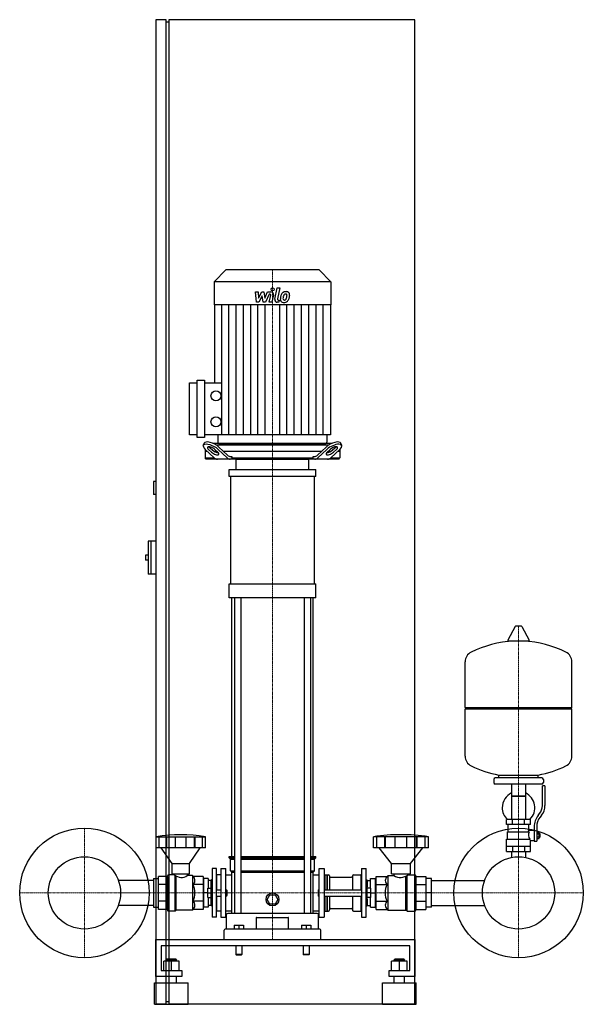
# Model space of a CAD drawing. Extents: x -513 to 575, y 0 to 1900.
import ezdxf

# ---------------------------------------------------------------- set-up
doc = ezdxf.new("R2010")
doc.units = 0
doc.linetypes.add('DASHDOT', pattern=[1, 0.5, -0.25, 0, -0.25])
doc.layers.get('0').update_dxf_attribs({"color": 124})
doc.layers.add('CP_AXIS', color=143, linetype='DASHDOT', lineweight=18)
doc.layers.add('CP_DETAL', color=33, linetype='Continuous')

msp = doc.modelspace()

# ---------------------------------------------------------------- linework, layer by layer
at = {"extrusion": (0, 1, 0)}
for p, q in [((-230, 1900), (-250, 1900)), ((-250, 1900), (-250, 0)), ((-230, 0), (-230, 1900)), ((-225, 1900), (-225, 0)), ((250, 1900), (-225, 1900)), ((250, 0), (250, 1900)), ((-225, 1895), (-230, 1895)), ((-115, 1417), (-137.5, 1393.9)), ((65, 1417), (-115, 1417)), ((65, 1417), (87.5, 1393.9)), ((87.5, 1393.9), (-137.5, 1393.9)), ((-137.5, 1393.9), (-137.5, 1350)), ((87.5, 1393.9), (87.5, 1350)), ((87.5, 1350), (-137.5, 1350)), ((-137, 1350), (-137, 1199.2)), ((87, 1350), (87, 1098.8)), ((-185, 1098.8), (-185, 1199.2)), ((-185, 1199.2), (-170.6, 1199.2)), ((-170.6, 1093.8), (-170.6, 1204.2)), ((-170.6, 1204.2), (-156.2, 1204.2)), ((-156.2, 1204.2), (-156.2, 1093.8)), ((-156.2, 1199.2), (-123, 1199.2)), ((-170.6, 1098.8), (-185, 1098.8)), ((-156.2, 1093.8), (-170.6, 1093.8)), ((87, 1098.8), (-156.2, 1098.8)), ((-130.2, 1098.8), (-130.2, 1084.5)), ((80.2, 1098.8), (80.2, 1084.5)), ((-158.6, 1078.4), (-157.1, 1082.8)), ((-155, 1071.1), (-155, 1054.5)), ((-150.6, 1067), (-155, 1067)), ((-154.8, 1070.9), (-137.4, 1054.7)), ((-142.7, 1065.3), (-148.6, 1070.9)), ((-147.1, 1075.2), (-141.1, 1069.7)), ((89.1, 1082), (-139.1, 1082)), ((-132.1, 1067), (-137.3, 1067)), ((-136.2, 1070.9), (-130.3, 1065.3)), ((-134.3, 1079.5), (84.3, 1079.5)), ((-112.7, 1054.7), (-130, 1070.9)), ((-128.5, 1075.2), (-111.8, 1059.7)), ((-127.8, 1082), (77.8, 1082)), ((69.7, 1067), (-119.7, 1067)), ((61.8, 1059.7), (78.5, 1075.2)), ((80, 1070.9), (62.7, 1054.7)), ((80.3, 1065.3), (86.2, 1070.9)), ((87.3, 1067), (82.1, 1067)), ((87.4, 1054.7), (104.8, 1070.9)), ((91.1, 1069.7), (97.1, 1075.2)), ((98.6, 1070.9), (92.7, 1065.3)), ((105, 1067), (100.6, 1067)), ((105, 1071.1), (105, 1054.5)), ((108.6, 1078.4), (107.1, 1082.8)), ((-155, 1054.5), (-137.2, 1054.5)), ((-152.8, 1052), (-155, 1054.5)), ((102.8, 1052), (-152.8, 1052)), ((-105.7, 1057), (-103.7, 1057)), ((-103.7, 1057), (-103.7, 1054.5)), ((-103.7, 1054.5), (53.7, 1054.5)), ((-95, 1032), (-95, 1052)), ((45, 1032), (45, 1052)), ((53.7, 1057), (55.7, 1057)), ((53.7, 1054.5), (53.7, 1057)), ((87.2, 1054.5), (105, 1054.5)), ((102.8, 1052), (105, 1054.5)), ((-108.5, 1018.6), (-108.5, 1032)), ((58.5, 1018.6), (58.5, 1032)), ((-250, 1009), (-255, 1009)), ((-255, 1009), (-255, 984)), ((-105.6, 811.1), (-105.6, 1018.6)), ((55.6, 1018.6), (55.6, 811.1)), ((-250, 984), (-255, 984)), ((-265, 894), (-265, 830)), ((-250, 894), (-265, 894)), ((-260, 894), (-260, 830)), ((-270, 867), (-270, 857)), ((-265, 867), (-270, 867)), ((-265, 857), (-270, 857)), ((-250, 830), (-265, 830)), ((-108.5, 784.4), (-108.5, 811.1)), ((58.5, 784.4), (58.5, 811.1)), ((-103.5, 285), (-103.5, 784.4)), ((-98.2, 784.4), (-98.2, 175)), ((-86.2, 784.4), (-86.2, 175)), ((36.2, 784.4), (36.2, 175)), ((48.2, 784.4), (48.2, 175)), ((53.5, 285), (53.5, 784.4)), ((443.6, 729.2), (429.4, 702.5)), ((455.3, 729.9), (444.7, 729.9)), ((456.4, 729.2), (470.6, 702.5)), ((469.5, 700.6), (430.5, 700.6)), ((553, 572.9), (553, 661.1)), ((347, 572.9), (553, 572.9)), ((350, 569.9), (347, 572.9)), ((550, 569.9), (553, 572.9)), ((347, 569.9), (553, 569.9)), ((347, 478.6), (347, 569.9)), ((553, 478.6), (553, 569.9)), ((412, 436.9), (412, 442.4)), ((488, 436.9), (488, 442.4)), ((402, 433.9), (402, 427.9)), ((495, 436.9), (405, 436.9)), ((495, 424.9), (405, 424.9)), ((436.6, 424.9), (436.6, 356.9)), ((463.4, 424.9), (463.4, 356.9)), ((496, 383.5), (496, 421.9)), ((501, 421.9), (496, 421.9)), ((498, 433.9), (498, 427.9)), ((501, 421.9), (501, 383.5)), ((463.4, 401.9), (436.6, 401.9)), ((436.6, 401.9), (450, 401.9)), ((450, 401.9), (463.4, 401.9)), ((487.7, 364.3), (490.5, 367.9)), ((494.4, 364.8), (491.6, 361.2)), ((473, 356.9), (427, 356.9)), ((427, 346.9), (427, 356.9)), ((473, 346.9), (427, 346.9)), ((430, 332.9), (430, 346.9)), ((438.5, 346.9), (438.5, 356.9)), ((461.5, 346.9), (461.5, 356.9)), ((470, 335.9), (470, 346.9)), ((473, 346.9), (473, 356.9)), ((480, 342.5), (480, 314.6)), ((485, 342.5), (485, 314.6)), ((-249.6, 301.8), (-249.6, 323.2)), ((-244, 301.8), (-244, 323.2)), ((-229.8, 301.8), (-229.8, 323.2)), ((-228.7, 301.8), (-228.7, 323.2)), ((-212.2, 301.8), (-212.2, 323.2)), ((-191.8, 301.8), (-191.8, 323.2)), ((-175.3, 301.8), (-175.3, 323.2)), ((-174.2, 301.8), (-174.2, 323.2)), ((-160, 301.8), (-160, 323.2)), ((-154.4, 301.8), (-154.4, 323.2)), ((170, 301.8), (170, 323.2)), ((176.2, 301.8), (176.2, 323.2)), ((192, 301.8), (192, 323.2)), ((193.2, 301.8), (193.2, 323.2)), ((211.7, 301.8), (211.7, 323.2)), ((234.3, 301.8), (234.3, 323.2)), ((252.7, 301.8), (252.7, 323.2)), ((254, 301.8), (254, 323.2)), ((269.8, 301.8), (269.8, 323.2)), ((276, 301.8), (276, 323.2)), ((428.5, 332.9), (470.3, 332.9)), ((428.5, 318.9), (428.5, 332.9)), ((470, 335.9), (480, 335.9)), ((485, 331.6), (489.5, 331.6)), ((485, 328.7), (489.5, 328.7)), ((489.5, 320.1), (489.5, 331.6)), ((489.5, 329.9), (490.5, 329.9)), ((490.5, 329.9), (490.5, 321.9)), ((491.5, 328.9), (490.5, 329.9)), ((491.5, 322.9), (491.5, 328.9)), ((427, 318.9), (471.9, 318.9)), ((427, 294.9), (427, 318.9)), ((427, 304.9), (473, 304.9)), ((438.5, 304.9), (438.5, 294.9)), ((461.5, 304.9), (461.5, 294.9)), ((473, 294.9), (473, 315.9)), ((473, 315.9), (480, 315.9)), ((480, 314.6), (485, 314.6)), ((485, 323), (489.5, 323)), ((485, 320.1), (489.5, 320.1)), ((489.5, 321.9), (490.5, 321.9)), ((491.5, 322.9), (490.5, 321.9)), ((-218.6, 272), (-239.7, 301.8)), ((-185.4, 272), (-164.3, 301.8)), ((-108.5, 285), (-98.2, 285)), ((-108.5, 282.5), (-108.5, 285)), ((-86.2, 285), (36.2, 285)), ((48.2, 285), (58.5, 285)), ((58.5, 282.5), (58.5, 285)), ((204.5, 272), (181, 301.8)), ((241.4, 272), (264.9, 301.8)), ((427, 294.9), (473, 294.9)), ((436.6, 294.9), (436.6, 284.9)), ((463.4, 294.9), (463.4, 284.9)), ((-218.6, 272), (-185.4, 272)), ((-218.6, 252), (-218.6, 272)), ((-185.4, 252), (-185.4, 272)), ((-108.5, 282.5), (-98.2, 282.5)), ((-106, 280), (-108.5, 282.5)), ((-106, 280), (-98.2, 280)), ((-106, 257.5), (-106, 280)), ((-86.2, 282.5), (36.2, 282.5)), ((-86.2, 280), (36.2, 280)), ((48.2, 282.5), (58.5, 282.5)), ((48.2, 280), (56, 280)), ((56, 280), (58.5, 282.5)), ((56, 257.5), (56, 280)), ((204.5, 272), (241.4, 272)), ((204.5, 252), (204.5, 272)), ((241.4, 252), (241.4, 272)), ((-227.7, 182), (-227.7, 248)), ((-214.4, 250), (-226, 250)), ((-218.6, 252), (-185.4, 252)), ((-214.4, 252), (-214.4, 250)), ((-189.6, 252), (-189.6, 248.5)), ((-179.6, 248.5), (-189.6, 248.5)), ((-178.2, 246.8), (-179.6, 248.5)), ((-141.6, 262), (-141.6, 168)), ((-133.3, 262), (-141.6, 262)), ((-133.3, 168), (-133.3, 262)), ((-133.3, 249), (-132.5, 250)), ((-132.5, 221), (-132.5, 250)), ((-125, 250), (-132.5, 250)), ((-125, 262), (-125, 168)), ((-125, 262), (-115, 262)), ((-115, 168), (-115, 262)), ((-115, 249.7), (-103.5, 249.7)), ((-106, 257.5), (-98.2, 257.5)), ((-103.5, 255), (-106, 257.5)), ((-103.5, 255), (-98.2, 255)), ((-103.5, 175), (-103.5, 255)), ((-86.2, 257.5), (36.2, 257.5)), ((-86.2, 255), (36.2, 255)), ((48.2, 257.5), (56, 257.5)), ((48.2, 255), (53.5, 255)), ((53.5, 255), (56, 257.5)), ((53.5, 175), (53.5, 255)), ((53.5, 249.7), (65, 249.7)), ((65, 168), (65, 262)), ((65, 262), (75, 262)), ((75, 262), (75, 168)), ((75, 249), (75.9, 250)), ((75.9, 250), (75.9, 221)), ((75.9, 250), (79.6, 250)), ((79.6, 250), (79.6, 221)), ((80.1, 249.5), (79.6, 250)), ((80.1, 249.5), (80.5, 250)), ((80.1, 249.5), (80.1, 221)), ((80.5, 250), (80.5, 221)), ((80.5, 250), (83.3, 250)), ((85.1, 248), (85.1, 221)), ((129.4, 248), (129.4, 221)), ((131.2, 250), (145.5, 250)), ((145.5, 250), (145.5, 221)), ((146.5, 249), (145.5, 250)), ((146.5, 262), (146.5, 168)), ((146.5, 262), (155.7, 262)), ((155.7, 168), (155.7, 262)), ((196.5, 246.8), (198.1, 248.5)), ((198.1, 248.5), (209.2, 248.5)), ((204.5, 252), (241.4, 252)), ((209.2, 252), (209.2, 248.5)), ((236.8, 252), (236.8, 250)), ((236.8, 250), (249.7, 250)), ((251.6, 248), (251.6, 182)), ((-158.9, 246.8), (-178.2, 246.8)), ((-158.9, 230.9), (-178.2, 230.9)), ((-158.9, 246.8), (-158.9, 183.2)), ((-158.1, 239.2), (-158.9, 239.2)), ((-158.1, 242.5), (-158.1, 187.5)), ((-149, 242.5), (-158.1, 242.5)), ((-149, 242.5), (-149, 224)), ((-143.2, 239.2), (-149, 239.2)), ((-143.2, 239.5), (-142.8, 240)), ((-143.2, 227), (-143.2, 239.5)), ((-142.8, 227), (-142.8, 240)), ((-141.6, 240), (-142.8, 240)), ((87, 245.2), (127.6, 245.2)), ((155.7, 240), (157.1, 240)), ((157.1, 240), (157.1, 227)), ((157.5, 239.5), (157.1, 240)), ((157.5, 239.5), (157.5, 227)), ((157.5, 239.2), (164, 239.2)), ((164, 242.5), (174.1, 242.5)), ((164, 224), (164, 242.5)), ((174.1, 187.5), (174.1, 242.5)), ((174.1, 239.2), (175, 239.2)), ((175, 246.8), (196.5, 246.8)), ((175, 183.2), (175, 246.8)), ((175, 230.9), (196.5, 230.9)), ((251.6, 246.8), (270.9, 246.8)), ((251.6, 230.9), (270.9, 230.9)), ((270.9, 246.8), (270.9, 183.2)), ((270.9, 239.2), (271.9, 239.2)), ((282, 242.5), (271.9, 242.5)), ((271.9, 187.5), (271.9, 242.5)), ((282, 187.5), (282, 242.5)), ((282, 239.2), (384.5, 239.2)), ((-149.8, 215), (-158.1, 215)), ((-149.8, 224), (-143.6, 224)), ((-149.8, 206), (-149.8, 224)), ((-149.8, 215), (-143.6, 215)), ((-143.6, 203), (-143.6, 227)), ((-143.6, 227), (-141.6, 227)), ((-133.3, 221), (-125, 221)), ((-115, 221), (-114, 221)), ((-114, 209), (-114, 221)), ((-113, 220), (-114, 221)), ((-113, 210), (-114, 209)), ((-113, 220), (-113, 210)), ((-35.4, 202.5), (-30.2, 211.5)), ((-30.2, 211.5), (-19.8, 211.5)), ((-19.8, 211.5), (-14.6, 202.5)), ((63, 220), (64, 221)), ((63, 220), (63, 215)), ((63, 215), (63, 210)), ((63, 210), (64, 209)), ((64, 215), (64, 221)), ((64, 221), (65, 221)), ((64, 209), (64, 215)), ((75, 221), (146.5, 221)), ((155.7, 227), (158, 227)), ((158, 203), (158, 227)), ((164.9, 224), (158, 224)), ((164.9, 215), (158, 215)), ((164.9, 206), (164.9, 224)), ((164.9, 215), (174.1, 215)), ((282, 215), (271.9, 215)), ((-158.9, 199.1), (-178.2, 199.1)), ((-158.1, 190.8), (-158.9, 190.8)), ((-149.8, 206), (-143.6, 206)), ((-149, 206), (-149, 187.5)), ((-143.2, 190.8), (-149, 190.8)), ((-143.6, 203), (-141.6, 203)), ((-143.2, 190.5), (-143.2, 203)), ((-143.2, 190.5), (-142.8, 190)), ((-142.8, 190), (-142.8, 203)), ((-141.6, 190), (-142.8, 190)), ((-133.3, 209), (-125, 209)), ((-132.5, 180), (-132.5, 209)), ((-115, 209), (-114, 209)), ((-30.2, 193.5), (-35.4, 202.5)), ((-19.8, 193.5), (-30.2, 193.5)), ((-14.6, 202.5), (-19.8, 193.5)), ((64, 209), (65, 209)), ((75, 209), (146.5, 209)), ((75.9, 209), (75.9, 180)), ((79.6, 209), (79.6, 180)), ((80.1, 209), (80.1, 180.5)), ((80.5, 209), (80.5, 180)), ((85.1, 209), (85.1, 182)), ((129.4, 209), (129.4, 182)), ((145.5, 209), (145.5, 180)), ((155.7, 203), (158, 203)), ((155.7, 190), (157.1, 190)), ((157.1, 203), (157.1, 190)), ((157.5, 190.5), (157.1, 190)), ((157.5, 203), (157.5, 190.5)), ((157.5, 190.8), (164, 190.8)), ((164.9, 206), (158, 206)), ((164, 187.5), (164, 206)), ((174.1, 190.8), (175, 190.8)), ((175, 199.1), (196.5, 199.1)), ((251.6, 199.1), (270.9, 199.1)), ((270.9, 190.8), (271.9, 190.8)), ((282, 190.8), (384.5, 190.8)), ((-212.7, 180), (-226, 180)), ((-179.6, 181.5), (-210.8, 181.5)), ((-178.2, 183.2), (-179.6, 181.5)), ((-158.9, 183.2), (-178.2, 183.2)), ((-149, 187.5), (-158.1, 187.5)), ((-133.3, 181), (-132.5, 180)), ((-125, 180), (-132.5, 180)), ((-115, 180.3), (-103.5, 180.3)), ((-113.5, 145), (-113.5, 173)), ((61.5, 175), (-111.5, 175)), ((53.5, 180.3), (65, 180.3)), ((63.5, 145), (63.5, 173)), ((75, 181), (75.9, 180)), ((75.9, 180), (79.6, 180)), ((80.1, 180.5), (79.6, 180)), ((80.1, 180.5), (80.5, 180)), ((80.5, 180), (83.3, 180)), ((87, 184.9), (127.6, 184.9)), ((131.2, 180), (145.5, 180)), ((146.5, 181), (145.5, 180)), ((164, 187.5), (174.1, 187.5)), ((175, 183.2), (196.5, 183.2)), ((196.5, 183.2), (198.1, 181.5)), ((198.1, 181.5), (232.7, 181.5)), ((234.9, 180), (249.7, 180)), ((251.6, 183.2), (270.9, 183.2)), ((282, 187.5), (271.9, 187.5)), ((-133.3, 168), (-141.6, 168)), ((-125, 168), (-115, 168)), ((-99, 152.5), (-99, 145)), ((-99, 152.5), (-81, 152.5)), ((-90, 152.5), (-90, 145)), ((-81, 152.5), (-81, 145)), ((-56.2, 166.8), (-56.2, 145)), ((6.2, 145), (6.2, 166.8)), ((31, 152.5), (31, 145)), ((31, 152.5), (49, 152.5)), ((40, 152.5), (40, 145)), ((49, 152.5), (49, 145)), ((65, 168), (75, 168)), ((146.5, 168), (155.7, 168)), ((-118.5, 125), (-118.5, 143)), ((66.5, 145), (-116.5, 145)), ((68.5, 125), (68.5, 143)), ((-250, 53.6), (-250, 125)), ((-250, 125), (250, 125)), ((250, 125), (250, 53.6)), ((-240, 113.1), (-240, 65.5)), ((240, 113.1), (-240, 113.1)), ((-96, 113.1), (-96, 96.4)), ((-84, 96.4), (-96, 96.4)), ((-95, 95.2), (-96, 96.4)), ((-95, 95.2), (-85, 95.2)), ((-85, 95.2), (-84, 96.4)), ((-84, 113.1), (-84, 96.4)), ((34, 113.1), (34, 96.4)), ((46, 96.4), (34, 96.4)), ((35, 95.2), (34, 96.4)), ((45, 95.2), (46, 96.4)), ((46, 113.1), (46, 96.4)), ((240, 65.5), (240, 113.1)), ((-235, 65.5), (-235, 83.2)), ((-205, 83.2), (-235, 83.2)), ((-229, 86.8), (-230, 85.6)), ((-230, 85.6), (-210, 85.6)), ((-230, 83.2), (-230, 85.6)), ((-211, 86.8), (-229, 86.8)), ((-220, 65.5), (-220, 83.2)), ((-211, 86.8), (-210, 85.6)), ((-210, 83.2), (-210, 85.6)), ((-205, 65.5), (-205, 83.2)), ((205, 65.5), (205, 83.2)), ((235, 83.2), (205, 83.2)), ((211, 86.8), (210, 85.6)), ((210, 85.6), (230, 85.6)), ((210, 83.2), (210, 85.6)), ((229, 86.8), (211, 86.8)), ((220, 65.5), (220, 83.2)), ((229, 86.8), (230, 85.6)), ((230, 83.2), (230, 85.6)), ((235, 65.5), (235, 83.2)), ((-240, 65.5), (-200, 65.5)), ((-200, 65.5), (-200, 53.6)), ((200, 65.5), (240, 65.5)), ((200, 53.6), (200, 65.5)), ((-252.5, 41.7), (-187.5, 41.7)), ((-252.5, 0), (-252.5, 41.7)), ((-200, 53.6), (-250, 53.6)), ((-230, 41.7), (-230, 53.6)), ((-210, 41.7), (-210, 53.6)), ((-187.5, 0), (-187.5, 41.7)), ((187.5, 41.7), (252.5, 41.7)), ((187.5, 0), (187.5, 41.7)), ((250, 53.6), (200, 53.6)), ((210, 41.7), (210, 53.6)), ((230, 41.7), (230, 53.6)), ((252.5, 0), (252.5, 41.7)), ((-252.5, 0), (-187.5, 0)), ((-225, 5), (-230, 5)), ((250, 0), (-225, 0)), ((187.5, 0), (252.5, 0)), ((-230, 0), (-250, 0))]:
    msp.add_line(p, q, dxfattribs=at)
for p, q in [((-102.1, 1052), (-103.7, 1054.5)), ((-95, 1052), (45, 1052)), ((52.1, 1052), (53.7, 1054.5)), ((-108.5, 1032), (58.5, 1032)), ((58.5, 1018.6), (-108.5, 1018.6)), ((-108.5, 811.1), (58.5, 811.1)), ((58.5, 784.4), (-108.5, 784.4)), ((347, 572.9), (347, 661.1)), ((412, 442.4), (488, 442.4)), ((-249.6, 323.2), (-154.4, 323.2)), ((276, 323.2), (170, 323.2)), ((468.7, 332.9), (470, 335.9)), ((473, 315.9), (471.9, 318.9)), ((-154.4, 301.8), (-249.6, 301.8)), ((276, 301.8), (170, 301.8)), ((436.6, 284.9), (436.6, 283.5)), ((463.4, 284.9), (463.4, 283.5)), ((-212.7, 180), (-212.7, 248.7)), ((-210.8, 181.5), (-210.8, 247.5)), ((-179.6, 248.5), (-179.6, 181.5)), ((198.1, 181.5), (198.1, 248.5)), ((232.7, 181.5), (232.7, 247.5)), ((234.9, 180), (234.9, 248.7)), ((-227.7, 246.8), (-227.7, 183.2)), ((-212.7, 180), (-210.8, 181.5)), ((234.9, 180), (232.7, 181.5)), ((-55.2, 167.8), (5.2, 167.8)), ((-80, 125), (-80, 125)), ((45, 95.2), (35, 95.2))]:
    msp.add_line(p, q)
at = {"extrusion": (-1e-16, -1, 0)}
for p, q in [((-255, 239.2), (-322.5, 239.2)), ((-255, 242.5), (-245.9, 242.5)), ((-255, 242.5), (-255, 187.5)), ((-245.9, 242.5), (-245.9, 187.5)), ((-245.1, 239.2), (-245.9, 239.2)), ((-227.7, 246.8), (-245.1, 246.8)), ((-245.1, 183.2), (-245.1, 246.8)), ((-227.7, 230.9), (-245.1, 230.9)), ((-255, 190.8), (-322.5, 190.8)), ((-245.1, 190.8), (-245.9, 190.8)), ((-227.7, 199.1), (-245.1, 199.1)), ((-255, 187.5), (-245.9, 187.5)), ((-227.7, 183.2), (-245.1, 183.2))]:
    msp.add_line(p, q, dxfattribs=at)
for centre, radius in [((-134.1, 1174.1), 9.7), ((-134.1, 1123.9), 9.7), ((-388, 215), 125), ((450, 215), 125), ((-388, 215), 69.8), ((450, 215), 69.8), ((-25, 202.5), 12.5)]:
    msp.add_circle(centre, radius)
for centre, radius, start, end in [((444.7, 728.6), 1.25, 90, 149.0362), ((455.3, 728.6), 1.25, 30.9638, 90), ((450, 493.9), 207, 92.8162, 116.2545), ((430.5, 701.9), 1.25, 149.0362, 270), ((450, 493.9), 207, 63.7455, 87.1838), ((469.5, 701.9), 1.25, 270, 30.9638), ((367.5, 661.1), 20.5, 116.2545, 180), ((532.5, 661.1), 20.5, 0, 63.7455), ((367.5, 478.6), 20.5, 180, 243.7455), ((532.5, 478.6), 20.5, 296.2545, 0), ((450, 645.9), 207, 243.7455, 259.4219), ((450, 645.9), 207, 280.5781, 296.2545), ((405, 433.9), 3, 90, 180), ((405, 427.9), 3, 180, 270), ((495, 433.9), 3, 0, 90), ((495, 427.9), 3, 270, 0), ((450, 379.4), 31.5, 115.2763, 180), ((450, 379.4), 31.5, 314.4153, 64.7237), ((471, 383.5), 25, 321.3402, 0), ((471, 383.5), 30, 321.3402, 0), ((450, 379.4), 31.5, 180, 225.5847), ((515, 342.5), 35, 141.3402, 180), ((515, 342.5), 30, 141.3402, 180), ((482.2, 327.1), 13.3, 154.3432, 218.5664), ((-111.5, 173), 2, 90, 180), ((61.5, 173), 2, 0, 90), ((-55.2, 166.8), 1, 90, 180), ((5.2, 166.8), 1, 0, 90), ((-116.5, 143), 2, 90, 180), ((66.5, 143), 2, 0, 90)]:
    msp.add_arc(centre, radius, start, end)
for centre, major_axis, ratio, start_param, end_param in [((-140.9, 1075.2), (-16.1, 7.8), 0.386418, 4.041138, 6.325659), ((-127.8, 1084.5), (0, 2.49), 0.972723, 1.570796, 3.141593), ((77.8, 1084.5), (0, 2.49), 0.972723, 3.141593, 4.712389), ((90.9, 1075.2), (16.1, 7.8), 0.386418, -0.042473, 2.242047), ((-142.4, 1070.9), (-16.1, 7.8), 0.386418, 4.041138, 7.182731), ((-142.4, 1070.9), (-8.05, 3.92), 0.386418, 4.041138, 7.182731), ((-140.9, 1075.2), (-8.05, 3.92), 0.386418, 0.765208, 0.899545), ((-136.5, 1065.3), (-8.05, 3.92), 0.386418, 0.899545, 4.041138), ((-135, 1069.7), (-8.05, 3.92), 0.386418, 0.899545, 2.461332), ((86.5, 1065.3), (8.05, 3.92), 0.386418, 2.242047, 5.38364), ((85, 1069.7), (8.05, 3.92), 0.386418, 3.821853, 5.38364), ((92.4, 1070.9), (16.1, 7.8), 0.386418, -0.899545, 2.242047), ((92.4, 1070.9), (8.05, 3.92), 0.386418, -0.899545, 2.242047), ((90.9, 1075.2), (8.05, 3.92), 0.386418, -0.899545, -0.765208), ((-131.2, 1072), (0, 20), 0.619016, 2.617994, 3.141593), ((-106.5, 1072), (0, 20), 0.619016, 2.617994, 3.141593), ((-105.7, 1077), (0, 20), 0.619016, 2.617994, 3.141593), ((55.7, 1077), (0, 20), 0.619016, 3.141593, 3.665191), ((56.5, 1072), (0, 20), 0.619016, 3.141593, 3.665191), ((81.2, 1072), (0, 20), 0.619016, 3.141593, 3.665191), ((-202, -88), (0, 415.3), 0.828025, -0.138907, 0.138907), ((223, -88), (0, 415.3), 0.922049, -0.138907, 0.138907), ((-226, 248), (0, 2), 0.828025, 0, 1.570796), ((-201, 273.2), (0, 28.3), 0.828025, 2.53292, 3.650349), ((83.3, 248), (0, 2), 0.922049, -1.570796, 0), ((87, 247.2), (0, 2), 0.922049, 1.570796, 3.141593), ((127.6, 247.2), (0, 2), 0.922049, 3.141593, 4.712389), ((131.2, 248), (0, 2), 0.922049, 0, 1.570796), ((221.9, 273), (0, 28.1), 0.922049, 2.628577, 3.754525), ((249.7, 248), (0, 2), 0.922049, -1.570796, 0), ((-182.6, 238.8), (0, 9.53), 0.828025, 3.728485, 5.696293), ((-201, 215), (0, 31.8), 0.828025, 4.18879, 5.235988), ((221.8, 215), (0, 31.8), 0.922049, 1.047198, 2.094395), ((201.4, 238.8), (0, 9.53), 0.922049, 0.586892, 2.554701), ((-182.6, 191.2), (0, 9.53), 0.828025, 3.728485, 5.696293), ((201.4, 191.2), (0, 9.53), 0.922049, 0.586892, 2.554701), ((-226, 182), (0, 2), 0.828025, 1.570796, 3.141593), ((83.3, 182), (0, 2), 0.922049, 3.141593, 4.712389), ((87, 182.8), (0, 2), 0.922049, 0, 1.570796), ((127.6, 182.8), (0, 2), 0.922049, -1.570796, 0), ((131.2, 182), (0, 2), 0.922049, 1.570796, 3.141593), ((249.7, 182), (0, 2), 0.922049, 3.141593, 4.712389)]:
    msp.add_ellipse(centre, major_axis=major_axis, ratio=ratio, start_param=start_param, end_param=end_param)
at = {"layer": 'CP_AXIS'}
for p, q in [((-25, 1417), (-25, 1082)), ((-25, 1082), (-25, 1052)), ((-25, 1052), (-25, 125)), ((450, 729.9), (450, 284.9)), ((-388, 340), (-388, 90)), ((450, 340), (450, 90)), ((-513, 215), (-263, 215)), ((380.1, 215), (-318.1, 215)), ((325, 215), (575, 215))]:
    msp.add_line(p, q, dxfattribs=at)
at = {"layer": 'CP_DETAL'}
for p, q in [((-58.1, 1374.9), (-52.9, 1374.9)), ((-56, 1354.7), (-58.1, 1374.9)), ((-52.9, 1374.9), (-52.1, 1362.4)), ((-52.1, 1362.4), (-45.5, 1374.9)), ((-45.5, 1374.9), (-41.6, 1374.9)), ((-41.6, 1374.9), (-39.9, 1362.4)), ((-39.9, 1362.4), (-34.8, 1374.9)), ((-31.4, 1370.6), (-38.7, 1354.7)), ((-34.8, 1374.9), (-28, 1374.9)), ((-30.2, 1370.6), (-31.4, 1370.6)), ((-31.1, 1354.7), (-28.5, 1368.5)), ((-23.3, 1369.2), (-26.1, 1354.7)), ((-20.4, 1360.4), (-16.2, 1382.3)), ((-16.2, 1382.3), (-11.1, 1382.3)), ((-11.1, 1382.3), (-15.3, 1361.1)), ((-123, 1098.8), (-123, 1350)), ((-109, 1098.8), (-109, 1350)), ((-95, 1098.8), (-95, 1350)), ((-81, 1098.8), (-81, 1350)), ((-67, 1098.8), (-67, 1350)), ((-51.6, 1354.7), (-56, 1354.7)), ((-53, 1098.8), (-53, 1350)), ((-44.9, 1367.4), (-51.6, 1354.7)), ((-43.1, 1354.7), (-44.9, 1367.4)), ((-38.7, 1354.7), (-43.1, 1354.7)), ((-39, 1098.8), (-39, 1350)), ((-26.1, 1354.7), (-31.1, 1354.7)), ((-12.8, 1354.7), (-15.7, 1354.7)), ((-13.5, 1358.9), (-11.9, 1358.9)), ((-11.9, 1358.9), (-12.8, 1354.7)), ((-11, 1098.8), (-11, 1350)), ((3, 1098.8), (3, 1350)), ((17, 1098.8), (17, 1350)), ((31, 1098.8), (31, 1350)), ((45, 1098.8), (45, 1350)), ((59, 1098.8), (59, 1350)), ((73, 1098.8), (73, 1350))]:
    msp.add_line(p, q, dxfattribs=at)
msp.add_circle((-24.7, 1379.7), 3, dxfattribs=at)
for centre, radius, start, end in [((-30.2, 1368.8), 1.8, 349.1282, 90.0361), ((-28, 1370.1), 4.8, 349.1463, 90.1097), ((8.1, 1362.1), 17.7, 153.1115, 171.0742), ((0.5, 1365.5), 9.44, 130.4936, 150.8647), ((1, 1365.1), 10.1, 89.3287, 131.1984), ((1.4, 1365.7), 5.44, 132.3225, 168.5446), ((0.1, 1366.9), 3.72, 88.6944, 130.5967), ((0.3, 1367.2), 3.39, 69.364, 91.2833), ((1.5, 1368.2), 6.97, 39.8625, 93.7877), ((0.7, 1368.3), 2.23, 38.8919, 68.6227), ((0, 1367.9), 3.02, 358.4755, 35.933), ((2, 1369), 6.13, 357.2175, 36.9176), ((-12.2, 1369.1), 20.4, 347.7846, 358.7587), ((-15.7, 1359.5), 4.8, 169.0042, 270), ((-13.5, 1360.7), 1.8, 169.0041, 270), ((-3.7, 1360.7), 6.29, 173.443, 216.7902), ((14.1, 1359.9), 24, 168.3333, 176.5259), ((-3.4, 1361.2), 6.79, 219.1176, 274.2411), ((12.6, 1361.1), 17.4, 167.8511, 176.8316), ((-1.6, 1361.7), 3.17, 173.0647, 215.6723), ((22.6, 1359.6), 27.5, 165.0104, 169.1866), ((-2.3, 1361.5), 2.55, 220.254, 274.7357), ((-2.9, 1364.7), 10.3, 269.6738, 310.639), ((-2.7, 1367.9), 8.93, 274.1845, 282.2301), ((-1.9, 1362.7), 3.72, 287.2372, 310.2783), ((-2.5, 1363.3), 4.57, 311.1381, 334.8162), ((-12.4, 1367.4), 15.2, 336.5302, 350.0633), ((-16.3, 1368.4), 19.3, 349.3761, 358.4794), ((-2.7, 1364.5), 10, 311.0023, 344.0583), ((-21.6, 1370.4), 29.8, 343.0634, 349.1605)]:
    msp.add_arc(centre, radius, start, end, dxfattribs=at)

doc.saveas('drawing.dxf')
